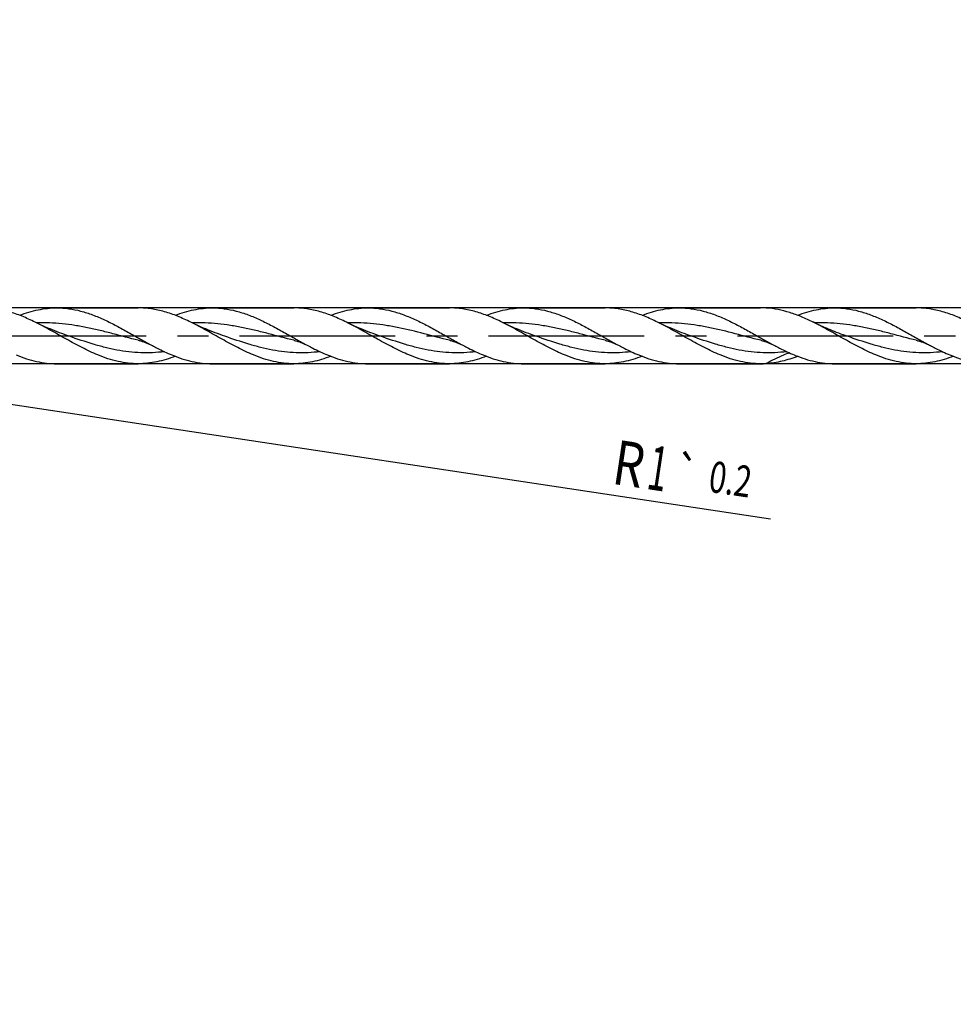
# Model space of a CAD drawing. Units: millimetres. Extents: x 0 to 594, y 0 to 420.
# Drawn here: x 266 to 339, y 127 to 205 of the extents above; entities that cross this region are included whole.
import ezdxf
from ezdxf.enums import TextEntityAlignment as Align

# ---------------------------------------------------------------- set-up
doc = ezdxf.new("R2010")
doc.units = ezdxf.units.MM
doc.header["$LTSCALE"] = 32.67
doc.linetypes.add('CENTER', pattern=[0.6, 0.375, -0.075, 0.075, -0.075])
doc.layers.get('0').update_dxf_attribs({"linetype": 'CONTINUOUS'})
for name, color, linetype in [('607953835-000_AXIS', 7, 'CONTINUOUS'), ('607953835-000_CL', 7, 'CONTINUOUS'), ('607953835-000_DIM', 7, 'CONTINUOUS')]:
    doc.layers.add(name, color=color, linetype=linetype)
doc.styles.get("Standard").update_dxf_attribs({"font": 'TXT.SHX', "width": 0.7})
doc.styles.add('TEXTSTYLE_2', font='gdt', dxfattribs={"width": 0.7})
doc.dimstyles.new('DIMSTYLE_12', dxfattribs={"dimtxt": 3.5, "dimasz": 3.5, "dimexe": 1.5, "dimexo": 0, "dimgap": 0.875, "dimtad": 1, "dimdec": 3, "dimlfac": 2, "dimdsep": 46, "dimtxsty": 'STANDARD', "dimblk": '_FILLED', "dimblk1": '_FILLED', "dimblk2": '_FILLED', "dimcen": 0.09, "dimclrt": 2, "dimadec": 3, "dimazin": 2, "dimtm": 0.022, "dimtfac": 1, "dimtdec": 3, "dimtofl": 0, "dimtmove": 0, "dimatfit": 3, "dimldrblk": '_FILLED', "dimfxl": 1, "dimtolj": 1, "dimarcsym": 0})
doc.dimstyles.new('DIMSTYLE_3', dxfattribs={"dimtxt": 3.5, "dimasz": 3.5, "dimexe": 1.5, "dimexo": 0, "dimgap": 0.875, "dimtad": 1, "dimdec": 3, "dimlfac": 2, "dimdsep": 46, "dimtxsty": 'STANDARD', "dimblk": '_FILLED', "dimblk1": '_FILLED', "dimblk2": '_FILLED', "dimcen": 0.09, "dimclrt": 2, "dimadec": 3, "dimazin": 2, "dimtp": 1.5, "dimtm": 1.5, "dimtfac": 1, "dimtdec": 3, "dimtofl": 0, "dimtmove": 0, "dimatfit": 3, "dimldrblk": '_FILLED', "dimfxl": 1, "dimtolj": 1, "dimarcsym": 0})
doc.dimstyles.new('DIMSTYLE_4', dxfattribs={"dimtxt": 3.5, "dimasz": 3.5, "dimexe": 1.5, "dimexo": 0, "dimgap": 0.875, "dimtad": 1, "dimdec": 3, "dimlfac": 2, "dimdsep": 46, "dimtxsty": 'STANDARD', "dimblk": '_FILLED', "dimblk1": '_FILLED', "dimblk2": '_FILLED', "dimcen": 0.09, "dimclrt": 2, "dimadec": 3, "dimazin": 2, "dimtol": 1, "dimtp": 1.5, "dimtm": 1.5, "dimtfac": 1, "dimtdec": 3, "dimtofl": 0, "dimtmove": 0, "dimatfit": 3, "dimldrblk": '_FILLED', "dimfxl": 1, "dimtolj": 1, "dimarcsym": 0})
doc.dimstyles.new('DIMSTYLE_6', dxfattribs={"dimtxt": 3.5, "dimasz": 3.5, "dimexe": 1.5, "dimexo": 0, "dimgap": 0.875, "dimtad": 1, "dimdec": 3, "dimlfac": 2, "dimdsep": 46, "dimtxsty": 'STANDARD', "dimblk": '_FILLED', "dimblk1": '_FILLED', "dimblk2": '_FILLED', "dimcen": 0.09, "dimclrt": 2, "dimadec": 3, "dimazin": 2, "dimtp": 0.2, "dimtm": 0.2, "dimtfac": 1, "dimtdec": 3, "dimtofl": 0, "dimtmove": 0, "dimatfit": 3, "dimldrblk": '_FILLED', "dimfxl": 1, "dimtolj": 1, "dimarcsym": 0})
doc.dimstyles.new('DIMSTYLE_8', dxfattribs={"dimtxt": 3.5, "dimasz": 3.5, "dimexe": 1.5, "dimexo": 0, "dimgap": 0.875, "dimtad": 1, "dimdec": 3, "dimlfac": 2, "dimdsep": 46, "dimtxsty": 'STANDARD', "dimblk": '_FILLED', "dimblk1": '_FILLED', "dimblk2": '_FILLED', "dimcen": 0.09, "dimclrt": 2, "dimadec": 3, "dimazin": 2, "dimtol": 1, "dimtp": 0.2, "dimtm": 0.2, "dimtfac": 1, "dimtdec": 3, "dimtofl": 0, "dimtmove": 0, "dimatfit": 3, "dimldrblk": '_FILLED', "dimfxl": 1, "dimtolj": 1, "dimarcsym": 0})

# ---------------------------------------------------------------- blocks, each defined once
blk = doc.blocks.new('_FILLED')
at = {"color": 0, "linetype": 'BYBLOCK'}
blk.add_solid([(0, 0), (-1, 0.125), (-1, -0.125)], dxfattribs=at)
blk = doc.blocks.new('*D2')
at = {"layer": '607953835-000_DIM', "color": 3, "linetype": 'CONTINUOUS'}
for p, q in [((227.5, 180), (227.5, 259)), ((416.5, 180), (416.5, 259)), ((227.5, 257.5), (322, 257.5)), ((416.5, 257.5), (322, 257.5))]:
    blk.add_line(p, q, dxfattribs=at)
at = {"layer": '607953835-000_DIM', "color": 3, "linetype": 'CONTINUOUS', "xscale": 3.5, "yscale": 3.5, "zscale": 3.5, "rotation": 180}
blk.add_blockref('_FILLED', (227.5, 257.5), dxfattribs=at)
at = {"layer": '607953835-000_DIM', "color": 3, "linetype": 'CONTINUOUS', "xscale": 3.5, "yscale": 3.5, "zscale": 3.5}
blk.add_blockref('_FILLED', (416.5, 257.5), dxfattribs=at)
at = {"layer": '607953835-000_DIM', "color": 2, "linetype": 'CONTINUOUS', "insert": (322, 261.875), "char_height": 3.5, "width": 16.5, "attachment_point": 2, "line_spacing_factor": 0.9}
blk.add_mtext('(378)', dxfattribs=at)
blk = doc.blocks.new('*D3')
at = {"layer": '607953835-000_DIM', "color": 3, "linetype": 'CONTINUOUS'}
for p, q in [((207.5, 180), (207.5, 274)), ((416.5, 180), (416.5, 274)), ((207.5, 272.5), (312, 272.5)), ((416.5, 272.5), (312, 272.5))]:
    blk.add_line(p, q, dxfattribs=at)
at = {"layer": '607953835-000_DIM', "color": 3, "linetype": 'CONTINUOUS', "xscale": 3.5, "yscale": 3.5, "zscale": 3.5, "rotation": 180}
blk.add_blockref('_FILLED', (207.5, 272.5), dxfattribs=at)
at = {"layer": '607953835-000_DIM', "color": 3, "linetype": 'CONTINUOUS', "xscale": 3.5, "yscale": 3.5, "zscale": 3.5}
blk.add_blockref('_FILLED', (416.5, 272.5), dxfattribs=at)
at = {"layer": '607953835-000_DIM', "color": 2, "linetype": 'CONTINUOUS'}
for s, height, width, p in [('418', 3.5, 0.714286, (308.296, 273.375)), ('1.5', 2.45, 0.619048, (317.179, 273.9)), ('MIN. TOOL LENGTH ', 3.5, 0.756303, (306, 267.25)), ('413.0', 3.5, 0.685714, (334.5, 267.25))]:
    blk.add_text(s, height=height, dxfattribs=dict(at, width=width)).set_placement(p, align=Align.CENTER)
at = {"layer": '607953835-000_DIM', "color": 2, "linetype": 'CONTINUOUS', "style": 'TEXTSTYLE_2'}
blk.add_text('`', height=2.45, dxfattribs=at).set_placement((313.475, 273.9), align=Align.CENTER)
blk = doc.blocks.new('*D5')
at = {"layer": '607953835-000_DIM', "color": 3, "linetype": 'CONTINUOUS'}
for p, q in [((236.5, 180), (236.5, 239)), ((416.5, 180), (416.5, 239)), ((236.5, 237.5), (326.5, 237.5)), ((416.5, 237.5), (326.5, 237.5))]:
    blk.add_line(p, q, dxfattribs=at)
at = {"layer": '607953835-000_DIM', "color": 3, "linetype": 'CONTINUOUS', "xscale": 3.5, "yscale": 3.5, "zscale": 3.5, "rotation": 180}
blk.add_blockref('_FILLED', (236.5, 237.5), dxfattribs=at)
at = {"layer": '607953835-000_DIM', "color": 3, "linetype": 'CONTINUOUS', "xscale": 3.5, "yscale": 3.5, "zscale": 3.5}
blk.add_blockref('_FILLED', (416.5, 237.5), dxfattribs=at)
at = {"layer": '607953835-000_DIM', "color": 2, "linetype": 'CONTINUOUS', "insert": (326.5, 241.875), "char_height": 3.5, "width": 56, "attachment_point": 2, "line_spacing_factor": 0.9}
blk.add_mtext('(360)\\PDRILLING DEPTH', dxfattribs=at)
blk = doc.blocks.new('*D7')
at = {"layer": '607953835-000_DIM', "color": 3, "linetype": 'CONTINUOUS'}
blk.add_line((227.436, 180.265), (324.714, 165.581), dxfattribs=at)
at = {"layer": '607953835-000_DIM', "color": 3, "linetype": 'CONTINUOUS', "xscale": 3.5, "yscale": 3.5, "zscale": 3.5, "rotation": 171.4158941036}
blk.add_blockref('_FILLED', (227.436, 180.265), dxfattribs=at)
at = {"layer": '607953835-000_DIM', "color": 2, "linetype": 'CONTINUOUS'}
for s, height, width, p in [('R', 3.5, 0.785714, (312.131, 168.365)), ('1', 3.5, 0.571429, (314.85, 167.955)), ('0.2', 2.45, 0.714286, (319.732, 167.749))]:
    blk.add_text(s, height=height, rotation=-8.58411, dxfattribs=dict(at, width=width)).set_placement(p)
at = {"layer": '607953835-000_DIM', "color": 2, "linetype": 'CONTINUOUS', "style": 'TEXTSTYLE_2'}
blk.add_text('`', height=2.45, rotation=-8.58411, dxfattribs=at).set_placement((316.906, 168.175))
blk = doc.blocks.new('*D11')
at = {"layer": '607953835-000_DIM', "color": 3, "linetype": 'CONTINUOUS'}
for p, q in [((398.413, 182.2), (255, 182.2)), ((256.5, 182.2), (256.5, 180)), ((256.5, 177.8), (256.5, 180)), ((256.5, 180), (256.5, 147.333)), ((398.413, 177.8), (255, 177.8))]:
    blk.add_line(p, q, dxfattribs=at)
at = {"layer": '607953835-000_DIM', "color": 3, "linetype": 'CONTINUOUS', "xscale": 3.5, "yscale": 3.5, "zscale": 3.5}
for p, rotation in [((256.5, 182.2), 90), ((256.5, 177.8), 270)]:
    blk.add_blockref('_FILLED', p, dxfattribs=dict(at, rotation=rotation))
at = {"layer": '607953835-000_DIM', "color": 2, "linetype": 'CONTINUOUS', "insert": (252.125, 167.5), "char_height": 3.5, "width": 40.125, "attachment_point": 3, "rotation": 90, "line_spacing_factor": 0.9, "style": 'TEXTSTYLE_2'}
blk.add_mtext('{\\fgdt;n}\\fTXT.SHX;8.8 h8\\PCYLIDRICAL', dxfattribs=at)
blk = doc.blocks.new('*D15')
at = {"layer": '607953835-000_DIM', "color": 3, "linetype": 'CONTINUOUS'}
for p, q in [((229.5, 180), (229.5, 249)), ((416.5, 180), (416.5, 249)), ((229.5, 247.5), (323, 247.5)), ((416.5, 247.5), (323, 247.5))]:
    blk.add_line(p, q, dxfattribs=at)
at = {"layer": '607953835-000_DIM', "color": 3, "linetype": 'CONTINUOUS', "xscale": 3.5, "yscale": 3.5, "zscale": 3.5, "rotation": 180}
blk.add_blockref('_FILLED', (229.5, 247.5), dxfattribs=at)
at = {"layer": '607953835-000_DIM', "color": 3, "linetype": 'CONTINUOUS', "xscale": 3.5, "yscale": 3.5, "zscale": 3.5}
blk.add_blockref('_FILLED', (416.5, 247.5), dxfattribs=at)
at = {"layer": '607953835-000_DIM', "color": 2, "linetype": 'CONTINUOUS', "insert": (323, 251.875), "char_height": 3.5, "width": 16.5, "attachment_point": 2, "line_spacing_factor": 0.9}
blk.add_mtext('(374)', dxfattribs=at)

msp = doc.modelspace()

# ---------------------------------------------------------------- linework, layer by layer
at = {"layer": '607953835-000_AXIS', "color": 1, "linetype": 'CENTER'}
msp.add_line((204.5, 180), (419.5, 180), dxfattribs=at)
at = {"layer": '607953835-000_CL', "color": 7, "linetype": 'CONTINUOUS'}
for p, q in [((268.51193, 182.2), (274.92741, 182.2)), ((280.76193, 182.2), (287.17741, 182.2)), ((293.01193, 182.2), (299.42741, 182.2)), ((305.26193, 182.2), (311.67741, 182.2)), ((317.51193, 182.2), (323.92741, 182.2)), ((329.76193, 182.2), (336.17741, 182.2)), ((268.51193, 177.8), (274.92741, 177.8)), ((280.76193, 177.8), (287.17741, 177.8)), ((293.01193, 177.8), (299.42741, 177.8)), ((305.26193, 177.8), (311.67741, 177.8)), ((317.51193, 177.8), (323.92741, 177.8)), ((329.76193, 177.8), (336.17741, 177.8))]:
    msp.add_line(p, q, dxfattribs=at)
for points in [[(269.5055, 179.96087), (269.31301, 180.028), (269.11495, 180.09888), (268.91982, 180.17056), (268.72763, 180.24297), (268.53839, 180.31608), (268.35202, 180.38989), (268.16852, 180.46435), (267.98792, 180.53941), (267.81018, 180.61506), (267.6353, 180.69125), (267.46329, 180.76794), (267.29416, 180.84509), (267.12791, 180.92264), (266.96451, 181.00056), (266.81123, 181.07524)], [(281.75551, 179.96087), (281.56317, 180.02794), (281.36522, 180.09879), (281.17017, 180.17043), (280.97805, 180.24281), (280.78886, 180.3159), (280.60253, 180.38969), (280.41904, 180.46413), (280.23844, 180.53919), (280.06069, 180.61484), (279.88578, 180.69104), (279.71373, 180.76775), (279.54454, 180.84492), (279.3782, 180.9225), (279.21472, 181.00047), (279.06133, 181.07519)], [(294.00553, 179.96086), (293.81326, 180.02791), (293.6153, 180.09876), (293.42025, 180.1704), (293.22813, 180.24278), (293.03893, 180.31587), (292.85259, 180.38966), (292.66911, 180.4641), (292.48851, 180.53916), (292.31076, 180.61481), (292.13585, 180.691), (291.96381, 180.76771), (291.79462, 180.84487), (291.62829, 180.92245), (291.46482, 181.00041), (291.31141, 181.07514)], [(306.25552, 179.96086), (306.0632, 180.02794), (305.86522, 180.09879), (305.67014, 180.17044), (305.478, 180.24283), (305.28879, 180.31593), (305.10245, 180.38972), (304.91896, 180.46417), (304.73835, 180.53923), (304.5606, 180.61488), (304.3857, 180.69108), (304.21365, 180.76778), (304.04448, 180.84494), (303.87816, 180.92252), (303.71469, 181.00047), (303.56132, 181.07519)], [(318.50551, 179.96087), (318.30943, 180.02927), (318.10872, 180.10115), (317.91189, 180.17351), (317.71915, 180.24621), (317.53029, 180.31925), (317.34478, 180.39279), (317.16263, 180.46677), (316.98382, 180.54113), (316.8078, 180.61608), (316.63453, 180.69159), (316.46405, 180.7676), (316.29582, 180.84432), (316.12967, 180.92181), (315.96579, 180.99995), (315.81141, 181.07515)], [(330.75551, 179.96087), (330.58871, 180.01894), (330.41571, 180.08054), (330.24501, 180.14272), (330.07665, 180.20543), (329.9106, 180.26866), (329.74676, 180.33241), (329.58514, 180.39666), (329.42576, 180.46137), (329.26852, 180.52657), (329.11341, 180.59222), (328.96046, 180.65829), (328.80961, 180.72478), (328.66086, 180.79168), (328.51421, 180.85893), (328.36963, 180.92655), (328.22712, 180.99449), (328.08668, 181.06273), (328.06126, 181.07522)], [(274.92995, 179.64971), (274.98817, 179.63501), (275.05025, 179.61846), (275.11228, 179.60103), (275.17421, 179.58272), (275.23605, 179.56352), (275.2979, 179.54339), (275.35977, 179.52232), (275.4216, 179.50031), (275.4834, 179.47736), (275.54509, 179.45348), (275.60671, 179.42865), (275.66844, 179.40277), (275.73031, 179.37583), (275.79225, 179.34784), (275.8543, 179.31876), (275.91645, 179.28856), (275.97866, 179.25727), (276.03743, 179.22671)], [(287.17997, 179.64971), (287.24059, 179.63438), (287.3045, 179.6173), (287.3678, 179.59943), (287.43038, 179.58084), (287.49234, 179.56151), (287.554, 179.54136), (287.61535, 179.52037), (287.67636, 179.49858), (287.7373, 179.47587), (287.79814, 179.45227), (287.85886, 179.42776), (287.91978, 179.4022), (287.98087, 179.37558), (288.04211, 179.3479), (288.10375, 179.31902), (288.16584, 179.28886), (288.22826, 179.25747), (288.2875, 179.22667)], [(299.42994, 179.64972), (299.48807, 179.63503), (299.55016, 179.61848), (299.61231, 179.60102), (299.67449, 179.58263), (299.73667, 179.56332), (299.79886, 179.54307), (299.86104, 179.52188), (299.92318, 179.49974), (299.98527, 179.47665), (300.04725, 179.45262), (300.10914, 179.42765), (300.17101, 179.40168), (300.23288, 179.37469), (300.2947, 179.34671), (300.35643, 179.31774), (300.41805, 179.28777), (300.47955, 179.25681), (300.53743, 179.22671)], [(311.67994, 179.64972), (311.7401, 179.63451), (311.80362, 179.61754), (311.8666, 179.59978), (311.92891, 179.58129), (311.99066, 179.56205), (312.05216, 179.54197), (312.11343, 179.52104), (312.17442, 179.49928), (312.23534, 179.47662), (312.29612, 179.45307), (312.35678, 179.42862), (312.41773, 179.40308), (312.47898, 179.37642), (312.54047, 179.34866), (312.60241, 179.31965), (312.66487, 179.28934), (312.72772, 179.25775), (312.78745, 179.2267)], [(323.92996, 179.64971), (323.99393, 179.63351), (324.06022, 179.61572), (324.12496, 179.59735), (324.18787, 179.57855), (324.24924, 179.5593), (324.30987, 179.53939), (324.36978, 179.51882), (324.42892, 179.49764), (324.48802, 179.4756), (324.54702, 179.45271), (324.60593, 179.42897), (324.66545, 179.40405), (324.72558, 179.37793), (324.78626, 179.35059), (324.84812, 179.3217), (324.91133, 179.29109), (324.97562, 179.25882), (325.03745, 179.2267)], [(336.17993, 179.64972), (336.2452, 179.63318), (336.31295, 179.61496), (336.37929, 179.59609), (336.44396, 179.57668), (336.50722, 179.55673), (336.56986, 179.53602), (336.63193, 179.51454), (336.69337, 179.49233), (336.75481, 179.46918), (336.81619, 179.44509), (336.87752, 179.42004), (336.93954, 179.3937), (337.00223, 179.36605), (337.06554, 179.33705), (337.13013, 179.30634), (337.19619, 179.27374), (337.26342, 179.23931), (337.2874, 179.22673)]]:
    msp.add_lwpolyline(points, dxfattribs=at)
for centre, radius, start, end in [((323.92674, 175.25292), 6.94708, 86.3146668, 89.9944507), ((331.3559, 190.11274), 12.56319, 247.6378814, 248.0359794), ((323.92674, 184.74708), 6.94708, 270.0055493, 273.6853332)]:
    msp.add_arc(centre, radius, start, end, dxfattribs=at)
for points, knots in [([(266.81123, 181.07524), (266.47229, 181.24208), (265.79653, 181.55092), (264.92704, 181.85722), (264.23131, 182.03356), (263.71356, 182.12903), (263.19557, 182.18702), (262.84977, 182.2), (262.6774, 182.2)], [0, 0, 0, 0, 0.26221401, 0.51523101, 0.63852772, 0.76007329, 0.88036411, 1, 1, 1, 1]), ([(265.59467, 181.61249), (265.83461, 181.70458), (266.31502, 181.87086), (267.0462, 182.05841), (267.77862, 182.17394), (268.26849, 182.2), (268.51193, 182.2)], [0, 0, 0, 0, 0.25770154, 0.50919698, 0.75590405, 1, 1, 1, 1]), ([(268.51193, 182.2), (268.82621, 182.2), (269.46101, 182.1562), (270.40721, 181.96425), (271.34971, 181.65866), (272.28854, 181.2584), (273.22473, 180.787), (274.15939, 180.27135), (275.09355, 179.74048), (275.72142, 179.39363), (276.03743, 179.22671)], [0, 0, 0, 0, 0.11520095, 0.23239759, 0.35304993, 0.4777465, 0.60614146, 0.73710473, 0.8689967, 1, 1, 1, 1]), ([(279.06133, 181.07519), (278.72238, 181.24204), (278.04661, 181.55089), (277.17709, 181.8572), (276.48135, 182.03356), (275.96358, 182.12902), (275.44559, 182.18702), (275.09978, 182.2), (274.92741, 182.2)], [0, 0, 0, 0, 0.26221432, 0.51523171, 0.63852796, 0.76007414, 0.88036465, 1, 1, 1, 1]), ([(277.84467, 181.61249), (278.08461, 181.70458), (278.56502, 181.87086), (279.29621, 182.05841), (280.02863, 182.17394), (280.51849, 182.2), (280.76193, 182.2)], [0, 0, 0, 0, 0.25770148, 0.50919691, 0.75590393, 1, 1, 1, 1]), ([(280.76193, 182.2), (281.07621, 182.2), (281.71102, 182.1562), (282.65723, 181.96425), (283.59974, 181.65865), (284.53857, 181.25839), (285.47477, 180.78698), (286.40944, 180.27132), (287.34361, 179.74045), (287.97148, 179.3936), (288.2875, 179.22667)], [0, 0, 0, 0, 0.11520078, 0.23239766, 0.35304995, 0.47774662, 0.60614163, 0.73710495, 0.86899687, 1, 1, 1, 1]), ([(291.31141, 181.07514), (290.97245, 181.24199), (290.29667, 181.55087), (289.42714, 181.85718), (288.73139, 182.03355), (288.21361, 182.12902), (287.6956, 182.18702), (287.34978, 182.2), (287.17741, 182.2)], [0, 0, 0, 0, 0.26221438, 0.5152321, 0.63852828, 0.76007456, 0.88036486, 1, 1, 1, 1]), ([(290.09467, 181.61249), (290.33462, 181.70458), (290.81502, 181.87086), (291.54621, 182.05842), (292.27863, 182.17394), (292.76849, 182.2), (293.01193, 182.2)], [0, 0, 0, 0, 0.25770154, 0.50919696, 0.75590412, 1, 1, 1, 1]), ([(293.01193, 182.2), (293.32621, 182.2), (293.961, 182.1562), (294.90721, 181.96425), (295.84971, 181.65866), (296.78853, 181.2584), (297.72472, 180.78701), (298.65939, 180.27135), (299.59354, 179.74049), (300.22141, 179.39363), (300.53743, 179.22671)], [0, 0, 0, 0, 0.11520068, 0.23239763, 0.35304994, 0.47774649, 0.60614144, 0.73710472, 0.86899669, 1, 1, 1, 1]), ([(303.56132, 181.07519), (303.22237, 181.24203), (302.5466, 181.55089), (301.67709, 181.8572), (300.98135, 182.03356), (300.46358, 182.12902), (299.94559, 182.18702), (299.59977, 182.2), (299.42741, 182.2)], [0, 0, 0, 0, 0.26221447, 0.51523168, 0.63852786, 0.7600737, 0.88036489, 1, 1, 1, 1]), ([(302.34467, 181.61249), (302.58462, 181.70458), (303.06502, 181.87086), (303.79621, 182.05841), (304.52863, 182.17394), (305.01849, 182.2), (305.26193, 182.2)], [0, 0, 0, 0, 0.25770131, 0.50919691, 0.75590387, 1, 1, 1, 1]), ([(305.26193, 182.2), (305.57621, 182.2), (306.21101, 182.1562), (307.15721, 181.96425), (308.09972, 181.65866), (309.03854, 181.2584), (309.97473, 180.787), (310.90941, 180.27135), (311.84356, 179.74047), (312.47143, 179.39362), (312.78745, 179.2267)], [0, 0, 0, 0, 0.11520062, 0.23239749, 0.35304997, 0.47774648, 0.60614147, 0.73710477, 0.86899673, 1, 1, 1, 1]), ([(315.81141, 181.07515), (315.47245, 181.24199), (314.79667, 181.55087), (313.92714, 181.85719), (313.23138, 182.03355), (312.7136, 182.12902), (312.1956, 182.18702), (311.84978, 182.2), (311.67741, 182.2)], [0, 0, 0, 0, 0.26221447, 0.51523195, 0.63852817, 0.76007409, 0.8803647, 1, 1, 1, 1]), ([(314.59467, 181.61249), (314.83462, 181.70458), (315.31502, 181.87086), (316.04621, 182.05841), (316.77862, 182.17394), (317.26849, 182.2), (317.51193, 182.2)], [0, 0, 0, 0, 0.25770149, 0.50919695, 0.75590402, 1, 1, 1, 1]), ([(317.51193, 182.2), (317.82621, 182.2), (318.46101, 182.1562), (319.40721, 181.96425), (320.34972, 181.65866), (321.28854, 181.2584), (322.22473, 180.787), (323.1594, 180.27135), (324.09356, 179.74048), (324.72143, 179.39362), (325.03745, 179.2267)], [0, 0, 0, 0, 0.11520069, 0.23239757, 0.35304992, 0.47774649, 0.60614147, 0.73710476, 0.86899672, 1, 1, 1, 1]), ([(328.06126, 181.07522), (327.7583, 181.22435), (327.15399, 181.50273), (326.23184, 181.844), (325.30621, 182.08338), (324.68254, 182.16573), (324.37327, 182.18563)], [0, 0, 0, 0, 0.26138535, 0.51463224, 0.76010913, 1, 1, 1, 1]), ([(326.8446, 181.61246), (327.08455, 181.70456), (327.56497, 181.87085), (328.29617, 182.05841), (329.02861, 182.17394), (329.51848, 182.2), (329.76193, 182.2)], [0, 0, 0, 0, 0.2577021, 0.50919754, 0.75590429, 1, 1, 1, 1]), ([(329.76193, 182.2), (330.07621, 182.2), (330.711, 182.1562), (331.6572, 181.96426), (332.5997, 181.65867), (333.53852, 181.25841), (334.4747, 180.78701), (335.40936, 180.27137), (336.34351, 179.7405), (336.97138, 179.39365), (337.2874, 179.22673)], [0, 0, 0, 0, 0.11520068, 0.23239772, 0.35305, 0.47774647, 0.60614135, 0.73710461, 0.8689966, 1, 1, 1, 1]), ([(340.31143, 181.07514), (339.97246, 181.24199), (339.29667, 181.55086), (338.42715, 181.85719), (337.73139, 182.03355), (337.21361, 182.12902), (336.6956, 182.18702), (336.34978, 182.2), (336.17741, 182.2)], [0, 0, 0, 0, 0.26221486, 0.51523196, 0.63852839, 0.76007396, 0.880365, 1, 1, 1, 1]), ([(271.7416, 178.49433), (271.32254, 178.66671), (270.49021, 179.06186), (269.27082, 179.73201), (268.05276, 180.4273), (267.22796, 180.87011), (266.81123, 181.07524)], [0, 0, 0, 0, 0.24417253, 0.49579426, 0.74970674, 1, 1, 1, 1]), ([(283.9916, 178.49433), (283.57255, 178.6667), (282.74024, 179.06185), (281.52087, 179.73198), (280.30283, 180.42726), (279.47806, 180.87006), (279.06133, 181.07519)], [0, 0, 0, 0, 0.24417242, 0.49579392, 0.74970636, 1, 1, 1, 1]), ([(296.2416, 178.49433), (295.82257, 178.66671), (294.99026, 179.06184), (293.77091, 179.73196), (292.55289, 180.42722), (291.72813, 180.87003), (291.31141, 181.07514)], [0, 0, 0, 0, 0.24417228, 0.49579356, 0.74970595, 1, 1, 1, 1]), ([(308.49159, 178.49433), (308.07255, 178.66672), (307.24023, 179.06185), (306.02086, 179.73198), (304.80283, 180.42727), (303.97805, 180.87007), (303.56132, 181.07519)], [0, 0, 0, 0, 0.24417238, 0.4957939, 0.74970634, 1, 1, 1, 1]), ([(320.7416, 178.49433), (320.32257, 178.66671), (319.49026, 179.06184), (318.27091, 179.73196), (317.05289, 180.42722), (316.22813, 180.87003), (315.81141, 181.07515)], [0, 0, 0, 0, 0.24417231, 0.49579361, 0.74970603, 1, 1, 1, 1]), ([(332.99159, 178.49433), (332.57254, 178.6667), (331.74022, 179.06187), (330.52083, 179.732), (329.30278, 180.42728), (328.47799, 180.8701), (328.06126, 181.07522)], [0, 0, 0, 0, 0.24417244, 0.49579415, 0.74970665, 1, 1, 1, 1]), ([(276.03743, 179.22671), (276.1651, 179.15928), (276.66943, 178.89778), (277.18423, 178.65554), (277.57612, 178.49433)], [0, 0, 0, 0, 0.2541285, 1, 1, 1, 1]), ([(288.2875, 179.22667), (288.41516, 179.15924), (288.91947, 178.89776), (289.43424, 178.65554), (289.82612, 178.49433)], [0, 0, 0, 0, 0.25412832, 1, 1, 1, 1]), ([(300.53743, 179.22671), (300.66509, 179.15928), (301.16943, 178.89779), (301.68422, 178.65554), (302.07612, 178.49433)], [0, 0, 0, 0, 0.25412862, 1, 1, 1, 1]), ([(312.78745, 179.2267), (312.91511, 179.15927), (313.41944, 178.89778), (313.93423, 178.65554), (314.32612, 178.49433)], [0, 0, 0, 0, 0.25412851, 1, 1, 1, 1]), ([(325.03745, 179.2267), (325.16511, 179.15927), (325.66944, 178.89778), (326.18423, 178.65554), (326.57612, 178.49433)], [0, 0, 0, 0, 0.2541285, 1, 1, 1, 1]), ([(337.2874, 179.22673), (337.41507, 179.1593), (337.91941, 178.89779), (338.43422, 178.65554), (338.82612, 178.49433)], [0, 0, 0, 0, 0.25412858, 1, 1, 1, 1]), ([(265.32612, 178.49433), (265.58784, 178.38666), (266.11156, 178.19129), (266.91002, 177.96891), (267.71031, 177.83117), (268.24601, 177.8), (268.51193, 177.8)], [0, 0, 0, 0, 0.25878692, 0.51058516, 0.75683165, 1, 1, 1, 1]), ([(274.92741, 177.8), (274.66149, 177.8), (274.12579, 177.83117), (273.3255, 177.96891), (272.52704, 178.1913), (272.00332, 178.38666), (271.7416, 178.49433)], [0, 0, 0, 0, 0.24316845, 0.48941516, 0.74121284, 1, 1, 1, 1]), ([(277.84467, 178.38751), (277.60473, 178.29542), (277.12432, 178.12914), (276.39314, 177.94159), (275.66071, 177.82606), (275.17085, 177.8), (274.92741, 177.8)], [0, 0, 0, 0, 0.25770132, 0.50919682, 0.75590397, 1, 1, 1, 1]), ([(277.57612, 178.49433), (277.83784, 178.38666), (278.36156, 178.19129), (279.16002, 177.96891), (279.96031, 177.83117), (280.49601, 177.8), (280.76193, 177.8)], [0, 0, 0, 0, 0.25878709, 0.5105851, 0.75683151, 1, 1, 1, 1]), ([(287.17741, 177.8), (286.91149, 177.8), (286.37579, 177.83117), (285.5755, 177.96891), (284.77704, 178.19129), (284.25332, 178.38667), (283.9916, 178.49433)], [0, 0, 0, 0, 0.24316846, 0.48941493, 0.74121296, 1, 1, 1, 1]), ([(290.09463, 178.3875), (289.85469, 178.29541), (289.37429, 178.12913), (288.64312, 177.94158), (287.91071, 177.82606), (287.42085, 177.8), (287.17741, 177.8)], [0, 0, 0, 0, 0.25770113, 0.5091968, 0.75590385, 1, 1, 1, 1]), ([(289.82612, 178.49433), (290.08784, 178.38666), (290.61157, 178.19129), (291.41002, 177.96891), (292.21031, 177.83117), (292.74601, 177.8), (293.01193, 177.8)], [0, 0, 0, 0, 0.25878723, 0.51058517, 0.75683177, 1, 1, 1, 1]), ([(299.42741, 177.8), (299.16149, 177.8), (298.62579, 177.83117), (297.8255, 177.96891), (297.02704, 178.19129), (296.50332, 178.38666), (296.2416, 178.49433)], [0, 0, 0, 0, 0.24316878, 0.48941495, 0.74121343, 1, 1, 1, 1]), ([(302.34467, 178.38751), (302.10473, 178.29542), (301.62432, 178.12914), (300.89313, 177.94159), (300.16071, 177.82606), (299.67085, 177.8), (299.42741, 177.8)], [0, 0, 0, 0, 0.25770126, 0.5091968, 0.75590413, 1, 1, 1, 1]), ([(302.07612, 178.49433), (302.33784, 178.38667), (302.86156, 178.19129), (303.66002, 177.96891), (304.46031, 177.83117), (304.99601, 177.8), (305.26193, 177.8)], [0, 0, 0, 0, 0.25878696, 0.51058521, 0.7568314, 1, 1, 1, 1]), ([(311.67741, 177.8), (311.41149, 177.8), (310.87579, 177.83117), (310.0755, 177.96891), (309.27704, 178.1913), (308.75331, 178.38666), (308.49159, 178.49433)], [0, 0, 0, 0, 0.24316818, 0.4894149, 0.7412128, 1, 1, 1, 1]), ([(314.59464, 178.3875), (314.35469, 178.29541), (313.87429, 178.12913), (313.14312, 177.94158), (312.4107, 177.82606), (311.92085, 177.8), (311.67741, 177.8)], [0, 0, 0, 0, 0.25770129, 0.50919659, 0.75590353, 1, 1, 1, 1]), ([(314.32612, 178.49433), (314.58784, 178.38667), (315.11156, 178.19129), (315.91002, 177.96891), (316.71031, 177.83117), (317.24601, 177.8), (317.51193, 177.8)], [0, 0, 0, 0, 0.25878712, 0.51058502, 0.75683168, 1, 1, 1, 1]), ([(323.92741, 177.8), (323.66149, 177.8), (323.12579, 177.83117), (322.32551, 177.96892), (321.52704, 178.19129), (321.00333, 178.38667), (320.7416, 178.49433)], [0, 0, 0, 0, 0.24316841, 0.48941511, 0.74121298, 1, 1, 1, 1]), ([(326.84461, 178.38749), (326.44174, 178.23286), (325.82852, 178.0362), (324.99512, 177.87305), (324.58, 177.82767), (324.37327, 177.81437)], [0, 0, 0, 0, 0.50859015, 0.75585422, 1, 1, 1, 1]), ([(326.65696, 178.4614), (326.91212, 178.3585), (327.42282, 178.17205), (328.20104, 177.96043), (328.9809, 177.82958), (329.50278, 177.8), (329.76193, 177.8)], [0, 0, 0, 0, 0.25846185, 0.51016585, 0.75655004, 1, 1, 1, 1]), ([(336.17741, 177.8), (335.91148, 177.8), (335.37579, 177.83117), (334.5755, 177.96892), (333.77704, 178.19129), (333.25332, 178.38667), (332.99159, 178.49433)], [0, 0, 0, 0, 0.24316875, 0.48941468, 0.74121299, 1, 1, 1, 1]), ([(339.09463, 178.3875), (338.85469, 178.29541), (338.37429, 178.12913), (337.64311, 177.94158), (336.9107, 177.82606), (336.42084, 177.8), (336.17741, 177.8)], [0, 0, 0, 0, 0.25770059, 0.5091966, 0.75590394, 1, 1, 1, 1]), ([(338.82612, 178.49433), (339.08785, 178.38667), (339.61157, 178.19129), (340.41002, 177.96891), (341.21031, 177.83117), (341.74601, 177.8), (342.01193, 177.8)], [0, 0, 0, 0, 0.25878704, 0.51058498, 0.75683174, 1, 1, 1, 1])]:
    msp.add_open_spline(points, degree=3, knots=knots, dxfattribs=at)
at = {"layer": '607953835-000_CL', "color": 9, "linetype": 'CONTINUOUS'}
for points, knots in [([(274.92995, 179.64971), (274.26229, 179.81388), (273.26692, 180.08181), (271.93699, 180.41824), (270.93933, 180.64335), (269.94067, 180.82681), (268.9409, 180.95642), (267.94035, 181.02347), (267.27324, 181.02354), (266.94053, 181.01242)], [0, 0, 0, 0, 0.25350016, 0.38002019, 0.50577476, 0.63051706, 0.75425618, 0.87726244, 1, 1, 1, 1]), ([(287.17997, 179.64971), (286.51229, 179.81388), (285.51691, 180.08184), (284.18693, 180.41823), (283.18926, 180.64338), (282.19056, 180.82682), (281.19077, 180.95642), (280.1902, 181.02351), (279.52308, 181.02353), (279.19036, 181.01242)], [0, 0, 0, 0, 0.25350022, 0.38002001, 0.5057748, 0.63051697, 0.75425602, 0.87726223, 1, 1, 1, 1]), ([(299.42994, 179.64972), (298.76228, 179.81388), (297.43782, 180.17051), (295.77696, 180.58139), (294.44067, 180.82681), (293.44092, 180.95637), (292.44037, 181.02349), (291.77327, 181.02353), (291.44056, 181.01243)], [0, 0, 0, 0, 0.2535054, 0.50576477, 0.63050964, 0.75425115, 0.87725987, 1, 1, 1, 1]), ([(311.67994, 179.64972), (311.01227, 179.81388), (310.01691, 180.08181), (308.68698, 180.41825), (307.68932, 180.64335), (306.69066, 180.82681), (305.69089, 180.95642), (304.69035, 181.02346), (304.02324, 181.02355), (303.69053, 181.01242)], [0, 0, 0, 0, 0.25350022, 0.38002028, 0.50577487, 0.63051719, 0.75425629, 0.87726249, 1, 1, 1, 1]), ([(323.92996, 179.64971), (323.2623, 179.81388), (321.93784, 180.17049), (320.27699, 180.58142), (318.9407, 180.82676), (317.94096, 180.95642), (316.94041, 181.02348), (316.27331, 181.02354), (315.94061, 181.01243)], [0, 0, 0, 0, 0.25350538, 0.50576479, 0.63050938, 0.75425112, 0.87725992, 1, 1, 1, 1]), ([(336.17993, 179.64972), (335.51228, 179.81388), (334.51693, 180.08181), (333.18702, 180.41822), (332.18938, 180.64336), (331.19072, 180.8268), (330.19097, 180.95638), (329.19044, 181.0235), (328.52334, 181.02353), (328.19064, 181.01243)], [0, 0, 0, 0, 0.25349994, 0.38001993, 0.50577491, 0.63051714, 0.75425616, 0.87726237, 1, 1, 1, 1]), ([(276.98973, 178.75156), (276.67919, 178.71209), (276.05598, 178.65681), (275.11733, 178.65097), (274.17898, 178.72293), (273.24171, 178.86827), (272.30585, 179.07832), (271.0542, 179.42988), (270.12628, 179.74713), (269.5055, 179.96087)], [0, 0, 0, 0, 0.12262808, 0.24479062, 0.36730036, 0.49088521, 0.61601625, 0.74280522, 1, 1, 1, 1]), ([(289.23968, 178.75155), (288.92914, 178.7121), (288.30594, 178.6568), (287.36729, 178.651), (286.42896, 178.72294), (285.49169, 178.86828), (284.55584, 179.07835), (283.30419, 179.42987), (282.37629, 179.74713), (281.75551, 179.96087)], [0, 0, 0, 0, 0.12262803, 0.24479062, 0.36730034, 0.4908854, 0.6160167, 0.74280528, 1, 1, 1, 1]), ([(301.4898, 178.75156), (301.17926, 178.7121), (300.55604, 178.65681), (299.61739, 178.65099), (298.67904, 178.72292), (297.74176, 178.86826), (296.8059, 179.07832), (295.55423, 179.42986), (294.62632, 179.74712), (294.00553, 179.96086)], [0, 0, 0, 0, 0.12262813, 0.24479074, 0.36730035, 0.49088526, 0.61601644, 0.74280522, 1, 1, 1, 1]), ([(313.73967, 178.75155), (313.42913, 178.71209), (312.80593, 178.65682), (311.86729, 178.65099), (310.92896, 178.72294), (309.99169, 178.86828), (309.05585, 179.07833), (307.8042, 179.42988), (306.8763, 179.74713), (306.25552, 179.96086)], [0, 0, 0, 0, 0.12262801, 0.24479059, 0.36730034, 0.49088526, 0.61601642, 0.74280536, 1, 1, 1, 1]), ([(325.98962, 178.75154), (325.67908, 178.7121), (325.05589, 178.65681), (324.11725, 178.65098), (323.17892, 178.72293), (322.24167, 178.86828), (321.30583, 179.07833), (320.05419, 179.42988), (319.1263, 179.74713), (318.50552, 179.96086)], [0, 0, 0, 0, 0.12262791, 0.24479044, 0.36730014, 0.49088518, 0.61601636, 0.74280529, 1, 1, 1, 1]), ([(338.23972, 178.75156), (337.92918, 178.71209), (337.30597, 178.65681), (336.36733, 178.65098), (335.42898, 178.72291), (334.49171, 178.86827), (333.55586, 179.07834), (332.30421, 179.42988), (331.37629, 179.74713), (330.75551, 179.96087)], [0, 0, 0, 0, 0.12262809, 0.24479063, 0.36730024, 0.49088541, 0.61601674, 0.74280551, 1, 1, 1, 1]), ([(326.18599, 178.66215), (326.03046, 178.60161), (325.41235, 178.35003), (324.81036, 178.05808), (324.37327, 177.81437)], [0, 0, 0, 0, 0.25009609, 1, 1, 1, 1])]:
    msp.add_open_spline(points, degree=3, knots=knots, dxfattribs=at)

# ---------------------------------------------------------------- dimensions: what is measured, and where the dimension line sits
at = {"layer": '607953835-000_DIM', "color": 3, "linetype": 'CONTINUOUS'}
for base, p1, text, dimstyle, picture, middle in [((416.5, 272.5), (207.5, 180), '<>\\PMIN. TOOL LENGTH 413.0[.1]', 'DIMSTYLE_4', '*D3', (312, 272.5)), ((416.5, 257.5), (227.5, 180), '(<>)', 'DIMSTYLE_3', '*D2', (322, 257.5)), ((416.5, 247.5), (229.5, 180), '(<>)', 'DIMSTYLE_6', '*D15', (323, 247.5)), ((416.5, 237.5), (236.5, 180), '(<>)\\PDRILLING DEPTH', 'DIMSTYLE_6', '*D5', (326.5, 237.5))]:
    dim = msp.add_linear_dim(base=base, p1=p1, p2=(416.5, 180), text=text, dimstyle=dimstyle, dxfattribs=at)
    dim.commit()
    dim.dimension.update_dxf_attribs({"geometry": picture, "text_midpoint": middle, "dimtype": 160})
dim = msp.add_linear_dim(base=(256.5, 182.2), p1=(398.4134, 177.8), p2=(398.4134, 182.2), angle=90, text='%%c<>\\PCYLIDRICAL', dimstyle='DIMSTYLE_12', override={"dimpost": '<>h8'}, dxfattribs=at)
dim.commit()
dim.dimension.update_dxf_attribs({"geometry": '*D11', "text_midpoint": (256.5, 154.125), "dimtype": 160})
dim = msp.add_radius_dim(center=(227.62442, 180.23667), mpoint=(227.43619, 180.26508), text='R<>', dimstyle='DIMSTYLE_8', override={"dimpost": '<>'}, dxfattribs=at)
dim.commit()
dim.dimension.update_dxf_attribs({"geometry": '*D7', "text_midpoint": (318.28053, 166.55194), "dimtype": 164})

doc.saveas('drawing.dxf')
